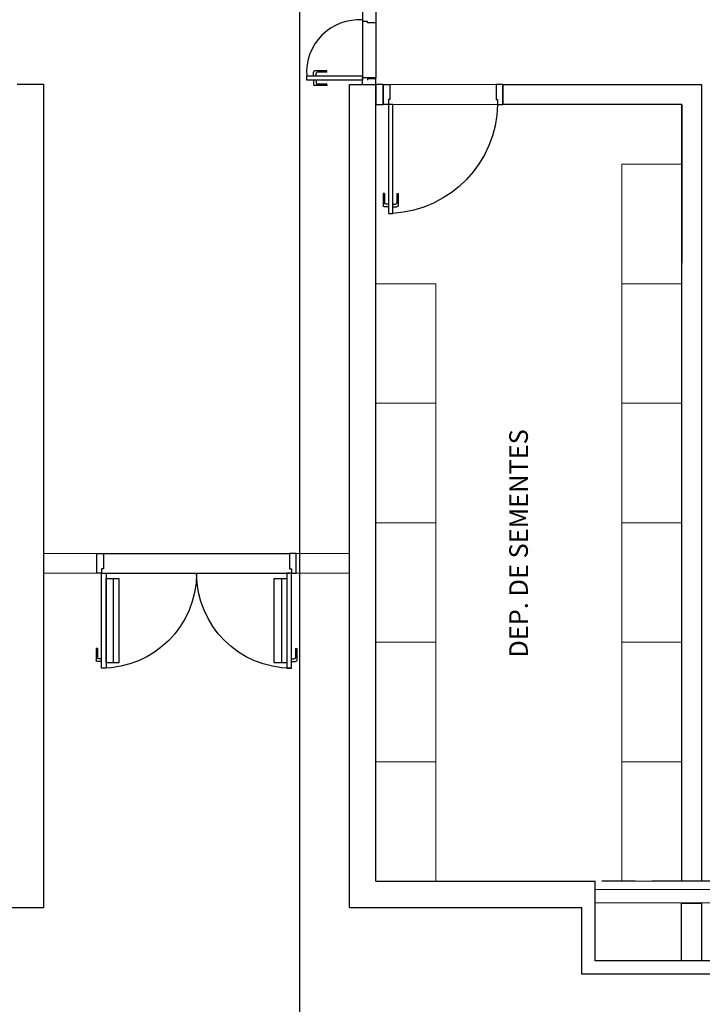
# Model space of a CAD drawing. Units: millimetres. Extents: x 2950 to 3435, y 1216 to 1430.
# Drawn here: x 3168 to 3173, y 1345 to 1353 of the extents above; entities that cross this region are included whole.
import ezdxf

# ---------------------------------------------------------------- set-up
doc = ezdxf.new("R2010")
doc.units = ezdxf.units.MM
for name, pattern in [('0149-11_REF-PE$0$HIDDEN2', [4.7625, 3.175, -1.5875]), ('CONTINU', [0]), ('CONTINUO', [0]), ('DASHED2', [0.375, 0.25, -0.125])]:
    doc.linetypes.add(name, pattern=pattern)
for name, color, linetype in [('0149-11_REF-PE$0$ARQ-detalhe bloco', 1, 'Continuous'), ('BASE ELETRICA', 253, 'Continuous'), ('BASE ELÉTRICA 2', 30, 'Continuous'), ('DETALHE', 7, 'Continuous')]:
    doc.layers.add(name, color=color, linetype=linetype)
doc.styles.add('ROMANS', font='romans', dxfattribs={"height": 0.2})

# ---------------------------------------------------------------- blocks, each defined once
blk = doc.blocks.new('0149-11_REF-PE$0$PM70x2-15 barra PLAN')
for points in [[(0.035, 0.865), (0.035, 0.15), (0.07, 0.15), (0.07, 0.865)], [(1.465, 0.865), (1.465, 0.15), (1.43, 0.15), (1.43, 0.865)], [(0.05, 0.115), (0.035, 0.115), (0.035, 0.15), (0, 0.15), (0, 0), (0.05, 0)], [(1.45, 0.115), (1.465, 0.115), (1.465, 0.15), (1.5, 0.15), (1.5, 0), (1.45, 0)]]:
    blk.add_lwpolyline(points, close=True)
at = {"layer": '0149-11_REF-PE$0$ARQ-detalhe bloco'}
for p, q in [((0.123, 0.19), (0.123, 0.825)), ((1.388, 0.19), (1.388, 0.825))]:
    blk.add_line(p, q, dxfattribs=at)
at = {"layer": '0149-11_REF-PE$0$ARQ-detalhe bloco', "ltscale": 0.01}
for p, q in [((-0.005, 0.715), (-0.005, 0.805)), ((0.035, 0.815), (0.005, 0.815)), ((0.005, 0.715), (0.005, 0.785)), ((0.035, 0.795), (0.015, 0.795)), ((1.465, 0.815), (1.495, 0.815)), ((1.465, 0.795), (1.485, 0.795)), ((1.495, 0.715), (1.495, 0.785)), ((1.505, 0.715), (1.505, 0.805)), ((0.005, 0.715), (-0.005, 0.715)), ((1.495, 0.715), (1.505, 0.715))]:
    blk.add_line(p, q, dxfattribs=at)
at = {"layer": '0149-11_REF-PE$0$ARQ-detalhe bloco'}
for points in [[(0.165, 0.19), (0.165, 0.825), (0.07, 0.825), (0.07, 0.19)], [(1.43, 0.19), (1.43, 0.825), (1.335, 0.825), (1.335, 0.19)]]:
    blk.add_lwpolyline(points, close=True, dxfattribs=at)
at = {"layer": '0149-11_REF-PE$0$ARQ-detalhe bloco', "linetype": '0149-11_REF-PE$0$HIDDEN2'}
for centre, start, end in [((0.035, 0.15), 0, 90), ((1.465, 0.15), 90, 180)]:
    blk.add_arc(centre, 0.715, start, end, dxfattribs=at)
at = {"layer": '0149-11_REF-PE$0$ARQ-detalhe bloco', "ltscale": 0.01}
for centre, start, end in [((0.005, 0.805), 90, 180), ((0.015, 0.785), 90, 180), ((1.485, 0.785), 0, 90), ((1.495, 0.805), 0, 90)]:
    blk.add_arc(centre, 0.01, start, end, dxfattribs=at)
blk = doc.blocks.new('PAREDE')
at = {"layer": 'BASE ELETRICA', "linetype": 'DASHED2'}
blk.add_line((3327.7175, 1757.1805), (3274.9174, 1757.1805), dxfattribs=at)
at = {"layer": 'BASE ELETRICA', "linetype": 'Continuous', "lineweight": 5}
blk.add_lwpolyline([(3327.6762, 1757.0162), (3274.9174, 1757.0162), (3274.9174, 1757.1164), (3327.6762, 1757.1164)], close=True, dxfattribs=at)
at = {"layer": 'BASE ELÉTRICA 2', "linetype": 'CONTINUO'}
for p, q in [((3270.7675, 1763.1805), (3270.5675, 1763.1805)), ((3270.7675, 1756.9805), (3270.7675, 1763.1805)), ((3273.0675, 1756.9805), (3273.0675, 1763.1805)), ((3273.0675, 1756.9805), (3273.0675, 1763.1805)), ((3273.0675, 1763.1805), (3273.2675, 1763.1805)), ((3273.2675, 1757.1805), (3273.2675, 1763.1805)), ((3273.2675, 1757.1805), (3274.9174, 1757.1805)), ((3274.9174, 1756.5805), (3274.9174, 1757.1805)), ((3273.0675, 1756.9805), (3274.8174, 1756.9805)), ((3274.8174, 1756.4805), (3274.8174, 1756.9805)), ((3327.7175, 1756.5805), (3274.9174, 1756.5805)), ((3327.8175, 1756.4805), (3274.8175, 1756.4805))]:
    blk.add_line(p, q, dxfattribs=at)
blk.add_polyline3d([(3269.0175, 1756.9805, 0), (3270.7675, 1756.9805, 0)], dxfattribs=at)
blk = doc.blocks.new('0149-11_REF-PE$0$porta 80')
for p, q in [((0.0395, 0.9704), (0.071, 0.9704)), ((0.0395, 0.15), (0.0395, 0.9704)), ((0.071, 0.9704), (0.071, 0.15)), ((0.0395, 0.15), (0, 0.15)), ((0, 0), (0, 0.15)), ((0.071, 0.15), (0.0395, 0.15)), ((0.0395, 0.1129), (0.0395, 0.15)), ((0.8605, 0.15), (0.9, 0.15)), ((0.8605, 0.1129), (0.8605, 0.15)), ((0.9, 0), (0.9, 0.15)), ((0.05, 0.1129), (0.0395, 0.1129)), ((0.05, 0), (0.05, 0.1129)), ((0.85, 0), (0.85, 0.1129)), ((0.85, 0.1129), (0.8605, 0.1129)), ((0, 0), (0.05, 0)), ((0.9, 0), (0.85, 0))]:
    blk.add_line(p, q)
at = {"layer": '0149-11_REF-PE$0$ARQ-detalhe bloco'}
for p, q in [((-0.0005, 0.8204), (-0.0005, 0.9104)), ((0.0395, 0.9204), (0.0095, 0.9204)), ((0.0095, 0.8204), (0.0095, 0.8904)), ((0.0395, 0.9004), (0.0195, 0.9004)), ((0.071, 0.9204), (0.101, 0.9204)), ((0.071, 0.9004), (0.091, 0.9004)), ((0.101, 0.8204), (0.101, 0.8904)), ((0.111, 0.8204), (0.111, 0.9104)), ((0.0095, 0.8204), (-0.0005, 0.8204)), ((0.101, 0.8204), (0.111, 0.8204))]:
    blk.add_line(p, q, dxfattribs=at)
for centre, start, end in [((0.0095, 0.9104), 90, 180), ((0.0195, 0.8904), 90, 180), ((0.091, 0.8904), 0, 90), ((0.101, 0.9104), 0, 90)]:
    blk.add_arc(centre, 0.01, start, end, dxfattribs=at)
at = {"layer": '0149-11_REF-PE$0$ARQ-detalhe bloco', "linetype": '0149-11_REF-PE$0$HIDDEN2'}
blk.add_ellipse((0.0241, 0.1352), major_axis=(-0.5807, 0.6034), ratio=0.997899, start_param=3.964901, end_param=5.459877, dxfattribs=at)

msp = doc.modelspace()

# ---------------------------------------------------------------- linework, layer by layer
at = {"layer": 'BASE ELETRICA', "ltscale": 0.501}
for p, q in [((3170.1974, 1343.6689), (3170.1974, 1369.1689)), ((3170.6696, 1353.5933), (3170.6696, 1352.3817)), ((3170.7696, 1353.6173), (3170.7699, 1352.3673))]:
    msp.add_line(p, q, dxfattribs=at)
at = {"layer": 'BASE ELETRICA', "linetype": 'CONTINU', "lineweight": 5, "ltscale": 0.1}
for p, q in [((3170.8749, 1352.3173), (3171.6749, 1352.3176)), ((3170.8989, 1352.1673), (3171.6854, 1352.1673))]:
    msp.add_line(p, q, dxfattribs=at)
at = {"layer": 'BASE ELETRICA'}
for p, q in [((3168.7199, 1348.7865), (3170.1199, 1348.7865)), ((3168.7181, 1348.6365), (3170.1181, 1348.6365))]:
    msp.add_line(p, q, dxfattribs=at)
at = {"layer": 'BASE ELETRICA', "linetype": 'Continuous', "lineweight": 5}
msp.add_lwpolyline([(3170.1974, 1343.6689), (3229.4564, 1343.6689), (3229.4564, 1369.3689), (3190.7974, 1369.1689), (3190.7973, 1407.1467), (3165.0973, 1407.1467), (3165.0974, 1369.1689), (3170.1974, 1369.1689), (3170.1974, 1343.6689)], close=True, dxfattribs=at)
at = {"layer": 'BASE ELETRICA', "linetype": 'CONTINU', "lineweight": 5, "ltscale": 0.1, "elevation": 0}
for points in [[(3173.069, 1351.7173), (3173.069, 1350.8173), (3172.619, 1350.8173), (3172.619, 1351.7173)], [(3171.2202, 1349.0173), (3171.2202, 1348.1173), (3170.7702, 1348.1173), (3170.7702, 1349.0173)], [(3173.069, 1349.0173), (3173.069, 1348.1173), (3172.619, 1348.1173), (3172.619, 1349.0173)], [(3171.2202, 1348.1173), (3171.2202, 1347.2173), (3170.7702, 1347.2173), (3170.7702, 1348.1173)], [(3173.069, 1348.1173), (3173.069, 1347.2173), (3172.619, 1347.2173), (3172.619, 1348.1173)], [(3171.2202, 1347.2173), (3171.2202, 1346.3173), (3170.7702, 1346.3173), (3170.7702, 1347.2173)], [(3173.069, 1347.2173), (3173.069, 1346.3173), (3172.619, 1346.3173), (3172.619, 1347.2173)]]:
    msp.add_lwpolyline(points, close=True, dxfattribs=at)
at = {"layer": 'BASE ELETRICA', "linetype": 'CONTINU', "lineweight": 5, "ltscale": 0.1}
for points in [[(3171.2202, 1350.8173), (3171.2202, 1349.9173), (3170.7702, 1349.9173), (3170.7702, 1350.8173)], [(3173.069, 1350.8173), (3173.069, 1349.9173), (3172.619, 1349.9173), (3172.619, 1350.8173)], [(3171.2202, 1349.9173), (3171.2202, 1349.0173), (3170.7702, 1349.0173), (3170.7702, 1349.9173)], [(3173.069, 1349.9173), (3173.069, 1349.0173), (3172.619, 1349.0173), (3172.619, 1349.9173)]]:
    msp.add_lwpolyline(points, close=True, dxfattribs=at)
at = {"layer": 'BASE ELETRICA', "ltscale": 0.501}
msp.add_arc((3170.6406, 1352.4119), 0.3925, 85.7588, 184.41569, dxfattribs=at)
at = {"layer": 'BASE ELÉTRICA 2', "ltscale": 0.501}
for p, q in [((3170.7067, 1352.7932), (3170.6696, 1352.7932)), ((3170.7067, 1352.7827), (3170.7067, 1352.7932)), ((3170.7696, 1352.7827), (3170.7067, 1352.7827)), ((3170.2492, 1352.3502), (3170.2492, 1352.3817)), ((3170.2492, 1352.3817), (3170.6696, 1352.3817)), ((3170.2992, 1352.3817), (3170.2992, 1352.4117)), ((3170.3992, 1352.4217), (3170.3092, 1352.4217)), ((3170.3192, 1352.3817), (3170.3192, 1352.4017)), ((3170.3992, 1352.4117), (3170.3292, 1352.4117)), ((3170.3992, 1352.4117), (3170.3992, 1352.4217)), ((3170.6696, 1352.3817), (3170.6696, 1352.3502)), ((3170.6696, 1352.3502), (3170.2492, 1352.3502)), ((3170.2992, 1352.3502), (3170.2992, 1352.3202)), ((3170.3992, 1352.3102), (3170.3092, 1352.3102)), ((3170.3192, 1352.3502), (3170.3192, 1352.3302)), ((3170.3992, 1352.3202), (3170.3292, 1352.3202)), ((3170.3992, 1352.3202), (3170.3992, 1352.3102)), ((3170.7696, 1352.3673), (3170.6696, 1352.3673)), ((3170.6696, 1352.3173), (3170.6696, 1352.3673)), ((3170.7696, 1352.3673), (3170.6696, 1352.3673)), ((3170.6696, 1352.3173), (3170.7696, 1352.3173)), ((3170.7696, 1352.3607), (3170.7067, 1352.3607)), ((3170.7067, 1352.3607), (3170.7067, 1352.3502)), ((3170.7696, 1352.3173), (3170.7696, 1352.3673))]:
    msp.add_line(p, q, dxfattribs=at)
at = {"layer": 'BASE ELÉTRICA 2'}
for p, q in [((3171.7249, 1352.1673), (3171.7249, 1352.3173)), ((3173.0707, 1352.1673), (3171.7249, 1352.1673))]:
    msp.add_line(p, q, dxfattribs=at)
at = {"layer": 'BASE ELÉTRICA 2', "elevation": 0}
for points in [[(3170.8249, 1352.3173), (3170.7699, 1352.3173), (3170.7699, 1352.1663), (3170.8249, 1352.1663)], [(3173.0682, 1346.1542), (3173.2198, 1346.1542), (3173.2198, 1345.7186), (3173.0682, 1345.7186)], [(3173.069, 1346.1529), (3173.2207, 1346.1529), (3173.2207, 1345.7173), (3173.069, 1345.7173)]]:
    msp.add_lwpolyline(points, close=True, dxfattribs=at)
msp.add_lwpolyline([(3171.7249, 1352.3173), (3173.0707, 1352.3173), (3173.2207, 1352.3173), (3173.2207, 1346.3173), (3173.0707, 1346.3173), (3173.0707, 1352.1673), (3173.0707, 1350.9716)], dxfattribs=at)
at = {"layer": 'BASE ELÉTRICA 2', "lineweight": 5}
for points in [[(3168.6699, 1348.6365), (3168.2699, 1348.6365), (3168.2699, 1348.7865), (3168.6699, 1348.7865)], [(3170.1699, 1348.6365), (3170.5699, 1348.6365), (3170.5699, 1348.7865), (3170.1699, 1348.7865)]]:
    msp.add_lwpolyline(points, close=True, dxfattribs=at)
at = {"layer": 'BASE ELÉTRICA 2', "ltscale": 0.501}
for centre, start, end in [((3170.3092, 1352.4117), 90, 180), ((3170.3292, 1352.4017), 90, 180), ((3170.3092, 1352.3202), 180, 270), ((3170.3292, 1352.3302), 180, 270)]:
    msp.add_arc(centre, 0.01, start, end, dxfattribs=at)

# ---------------------------------------------------------------- block references
at = {"layer": 'BASE ELÉTRICA 2', "xscale": -1, "rotation": 180}
msp.add_blockref('0149-11_REF-PE$0$porta 80', (3170.8249, 1352.3173), dxfattribs=at)
at = {"layer": 'BASE ELÉTRICA 2', "lineweight": 5, "xscale": -1, "rotation": 180}
msp.add_blockref('0149-11_REF-PE$0$PM70x2-15 barra PLAN', (3168.6699, 1348.7865), dxfattribs=at)
at = {"layer": 'DETALHE', "color": 9}
msp.add_blockref('PAREDE', (-102.4976, -410.8617), dxfattribs=at)

# ---------------------------------------------------------------- texts
at = {"layer": 'BASE ELETRICA', "insert": (3171.8431, 1348.8613), "char_height": 0.14, "attachment_point": 5, "rotation": 90, "style": 'ROMANS'}
msp.add_mtext_dynamic_manual_height_columns('DEP. DE SEMENTES', width=2.364876, gutter_width=7.2997, heights=[0], dxfattribs=at)

doc.saveas('drawing.dxf')
